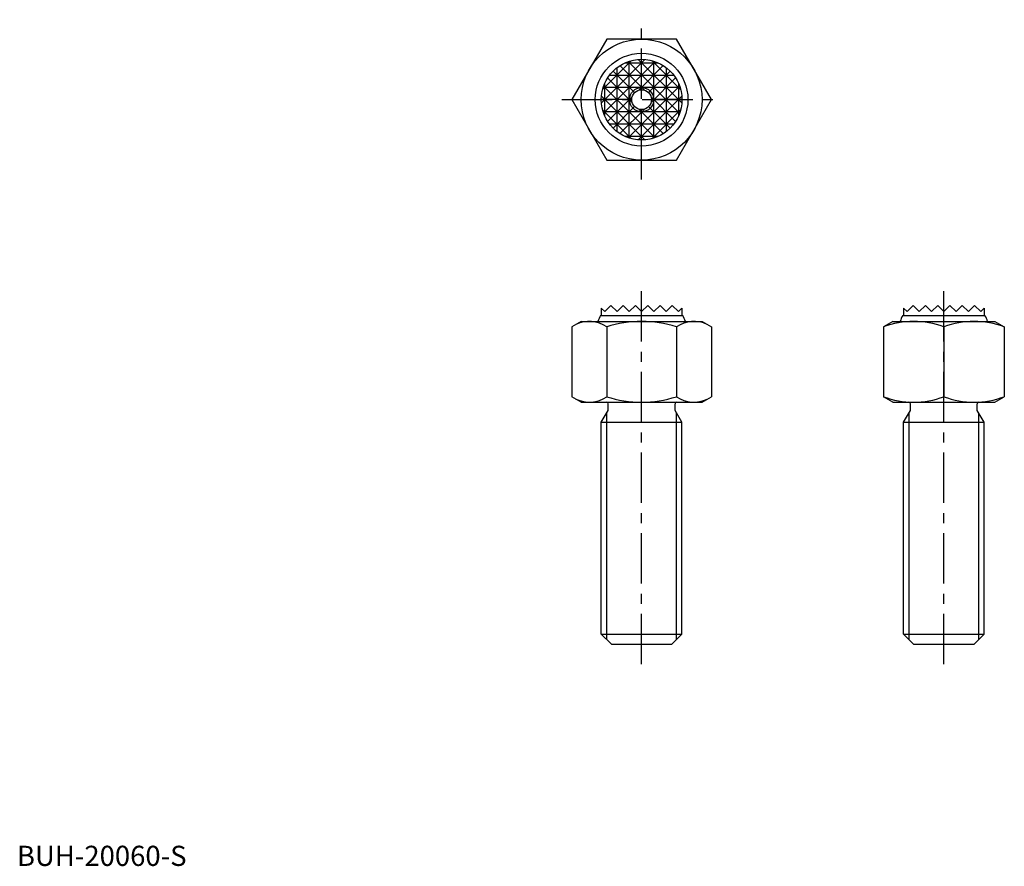
# Model space of a CAD drawing. Extents: x 1 to 245, y 0 to 210.
import ezdxf

# ---------------------------------------------------------------- set-up
doc = ezdxf.new("R2010")
doc.units = 0
doc.header["$LTSCALE"] = 10
doc.header["$MEASUREMENT"] = 0
doc.linetypes.add('CENTER', pattern=[2, 1.25, -0.25, 0.25, -0.25])
doc.layers.get('0').update_dxf_attribs({"linetype": 'CONTINUOUS'})
doc.layers.add('1', color=1, linetype='CENTER')
doc.layers.add('3', color=3, linetype='CONTINUOUS')
doc.styles.add('Standard1', font='ARIAL.TTF')

msp = doc.modelspace()

# ---------------------------------------------------------------- linework, layer by layer
for p, q in [((146.339746, 205), (137.679492, 190)), ((163.660254, 205), (146.339746, 205)), ((172.320508, 190), (163.660254, 205)), ((137.679492, 190), (146.339746, 175)), ((163.660254, 175), (172.320508, 190)), ((146.339746, 175), (163.660254, 175)), ((145, 138.332), (145, 136.5)), ((145, 138.332), (145.856, 137.476)), ((145.856, 137.476), (147.38, 139)), ((147.38, 139), (148.904, 137.476)), ((148.904, 137.476), (150.428, 139)), ((150.428, 139), (151.952, 137.476)), ((151.952, 137.476), (153.476, 139)), ((153.476, 139), (155, 137.476)), ((156.524, 139), (155, 137.476)), ((158.048, 137.476), (156.524, 139)), ((159.572, 139), (158.048, 137.476)), ((161.096, 137.476), (159.572, 139)), ((162.62, 139), (161.096, 137.476)), ((164.144, 137.476), (162.62, 139)), ((165, 138.332), (164.144, 137.476)), ((165, 138.332), (165, 136.5)), ((220, 138.332), (220.856, 137.476)), ((220, 138.332), (220, 136.5)), ((220.856, 137.476), (222.38, 139)), ((222.38, 139), (223.904, 137.476)), ((223.904, 137.476), (225.428, 139)), ((225.428, 139), (226.952, 137.476)), ((226.952, 137.476), (228.476, 139)), ((228.476, 139), (230, 137.476)), ((231.524, 139), (230, 137.476)), ((233.048, 137.476), (231.524, 139)), ((234.572, 139), (233.048, 137.476)), ((236.096, 137.476), (234.572, 139)), ((237.62, 139), (236.096, 137.476)), ((239.144, 137.476), (237.62, 139)), ((240, 138.332), (239.144, 137.476)), ((240, 138.332), (240, 136.5)), ((140, 135), (137.679492, 133.660254)), ((140, 135), (170, 135)), ((144.794119, 136.5), (165.205881, 136.5)), ((170, 135), (172.320508, 133.660254)), ((217.320508, 135), (215, 133.660254)), ((217.320508, 135), (242.679492, 135)), ((219.794119, 136.5), (240.205881, 136.5)), ((242.679492, 135), (245, 133.660254)), ((137.679492, 133.660254), (137.679492, 116.339746)), ((146.339746, 133.660254), (146.339746, 116.339746)), ((163.660254, 133.660254), (163.660254, 116.339746)), ((172.320508, 133.660254), (172.320508, 116.339746)), ((215, 133.660254), (215, 116.339746)), ((230, 133.660254), (230, 116.339746)), ((245, 133.660254), (245, 116.339746)), ((140, 115), (137.679492, 116.339746)), ((140, 115), (170, 115)), ((170, 115), (172.320508, 116.339746)), ((217.320508, 115), (215, 116.339746)), ((217.320508, 115), (242.679492, 115)), ((242.679492, 115), (245, 116.339746)), ((145, 110), (146.7, 112.944486)), ((146.7, 112.944486), (146.7, 114.6)), ((163.3, 112.944486), (163.3, 114.6)), ((165, 110), (163.3, 112.944486)), ((220, 110), (221.7, 112.944486)), ((221.7, 112.944486), (221.7, 114.6)), ((238.3, 112.944486), (238.3, 114.6)), ((240, 110), (238.3, 112.944486)), ((145, 110), (165, 110)), ((145, 57.5), (145, 110)), ((165, 57.5), (165, 110)), ((220, 57.5), (220, 110)), ((220, 110), (240, 110)), ((240, 57.5), (240, 110)), ((145, 57.5), (165, 57.5)), ((145, 57.5), (147.5, 55)), ((162.5, 55), (165, 57.5)), ((220, 57.5), (222.5, 55)), ((220, 57.5), (240, 57.5)), ((237.5, 55), (240, 57.5)), ((147.5, 55), (162.5, 55)), ((222.5, 55), (237.5, 55))]:
    msp.add_line(p, q)
for radius in [15, 11.5, 10, 2.4585]:
    msp.add_circle((155, 190), radius)
for centre, radius, start, end in [((142.009619, 127.332532), 7.667468, 55.615753, 115.615753), ((155, 131.2), 11.5, 152.556767, 160.704833), ((155, 106.339746), 28.660254, 72.412046, 107.587954), ((167.990381, 127.332532), 7.667468, 64.384247, 124.384247), ((155, 131.2), 11.5, 19.295167, 27.443233), ((222.5, 113.337341), 21.662659, 69.743842, 110.256158), ((230, 131.2), 11.5, 152.556767, 160.704833), ((237.5, 113.337341), 21.662659, 69.743842, 110.256158), ((230, 131.2), 11.5, 19.295167, 27.443233), ((142.009619, 122.667468), 7.667468, 244.384247, 304.384247), ((146.3, 114.6), 0.4, 0, 90), ((155, 143.660254), 28.660254, 252.412046, 287.587954), ((163.7, 114.6), 0.4, 90, 180), ((167.990381, 122.667468), 7.667468, 235.615753, 295.615753), ((222.5, 136.662659), 21.662659, 249.743842, 290.256158), ((221.3, 114.6), 0.4, 0, 90), ((237.5, 136.662659), 21.662659, 249.743842, 290.256158), ((238.7, 114.6), 0.4, 90, 180)]:
    msp.add_arc(centre, radius, start, end)
at = {"layer": '1'}
for p, q in [((155, 170.179492), (155, 209.820508)), ((135.179492, 190), (174.820508, 190)), ((155, 50), (155, 144)), ((230, 50), (230, 144))]:
    msp.add_line(p, q, dxfattribs=at)
at = {"layer": '3'}
for p, q in [((145.033854, 189.177854), (155.822146, 199.966146)), ((145.320875, 192.512875), (152.487125, 199.679125)), ((158.332415, 199.428415), (145.571585, 186.667585)), ((148.904, 182.072908), (148.904, 197.927092)), ((155.687618, 192.360382), (149.619116, 198.428884)), ((150.951881, 199.144), (159.048119, 199.144)), ((164.428415, 186.667585), (151.667585, 199.428415)), ((151.952, 180.475836), (151.952, 199.524164)), ((154.177854, 199.966146), (164.966146, 189.177854)), ((160.380884, 198.428884), (154.312382, 192.360382)), ((155, 192.4585), (155, 200)), ((157.512875, 199.679125), (164.679125, 192.512875)), ((158.048, 180.475836), (158.048, 199.524164)), ((161.096, 197.927092), (161.096, 182.072908)), ((147.072908, 196.096), (162.927092, 196.096)), ((153.261578, 191.738422), (147.928932, 197.071068)), ((162.071068, 197.071068), (156.738422, 191.738422)), ((164.524164, 193.048), (145.475836, 193.048)), ((158.332415, 180.571585), (145.571585, 193.332415)), ((145.856, 185.951881), (145.856, 194.048119)), ((152.639618, 189.312382), (146.571116, 195.380884)), ((164.428415, 193.332415), (151.667585, 180.571585)), ((163.428884, 195.380884), (157.360382, 189.312382)), ((164.144, 194.048119), (164.144, 185.951881)), ((155.822146, 180.033854), (145.033854, 190.822146)), ((152.639618, 190.687618), (146.571116, 184.619116)), ((164.966146, 190.822146), (154.177854, 180.033854)), ((163.428884, 184.619116), (157.360382, 190.687618)), ((152.5415, 190), (145, 190)), ((153.261578, 188.261578), (147.928932, 182.928932)), ((162.071068, 182.928932), (156.738422, 188.261578)), ((165, 190), (157.4585, 190)), ((152.487125, 180.320875), (145.320875, 187.487125)), ((164.524164, 186.952), (145.475836, 186.952)), ((155.687618, 187.639618), (149.619116, 181.571116)), ((160.380884, 181.571116), (154.312382, 187.639618)), ((155, 180), (155, 187.5415)), ((164.679125, 187.487125), (157.512875, 180.320875)), ((162.927092, 183.904), (147.072908, 183.904)), ((159.048119, 180.856), (150.951881, 180.856)), ((146.353, 56.147), (146.353, 112.343465)), ((163.647, 56.147), (163.647, 112.343465)), ((221.353, 56.147), (221.353, 112.343465)), ((238.647, 56.147), (238.647, 112.343465))]:
    msp.add_line(p, q, dxfattribs=at)
msp.add_circle((155, 190), 3, dxfattribs=at)

# ---------------------------------------------------------------- texts
at = {"color": 3, "style": 'Standard1'}
msp.add_text('BUH-20060-S', height=5, dxfattribs=at).set_placement((0, 0))

doc.saveas('drawing.dxf')
